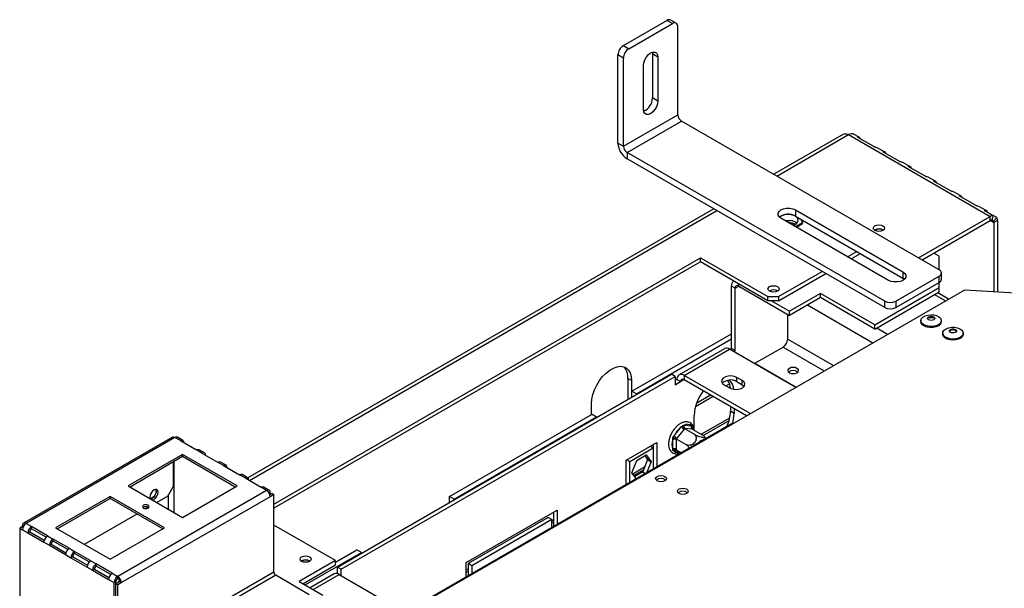
# Model space of a CAD drawing. Units: millimetres. Extents: x 5 to 267, y 7 to 205.
# Drawn here: x 173 to 197, y 83 to 97 of the extents above; entities that cross this region are included whole.
import ezdxf

# ---------------------------------------------------------------- set-up
doc = ezdxf.new("R2010")
doc.units = ezdxf.units.MM

msp = doc.modelspace()

# ---------------------------------------------------------------- linework, layer by layer
at = {"color": 7, "linetype": 'Continuous', "lineweight": 25}
for p, q in [((188.002, 96.703), (189.063, 97.315)), ((189.196, 97.238), (189.063, 97.315)), ((189.289, 97.248), (189.157, 97.324)), ((188.135, 96.626), (189.196, 97.238)), ((189.328, 95.019), (189.328, 97.162)), ((188.002, 96.703), (188.135, 96.626)), ((188.002, 96.397), (187.87, 96.473)), ((187.87, 94.33), (187.87, 96.473)), ((188.002, 94.253), (188.002, 96.397)), ((188.705, 96.542), (188.709, 96.499)), ((188.842, 96.422), (188.709, 96.499)), ((188.709, 96.499), (188.709, 95.427)), ((188.842, 96.422), (188.842, 95.35)), ((188.488, 95.146), (188.488, 96.218)), ((188.842, 95.35), (188.709, 95.427)), ((188.002, 94.253), (189.328, 95.019)), ((188.091, 94.1), (189.416, 94.865)), ((195.692, 91.243), (189.416, 94.865)), ((193.358, 94.546), (191.663, 93.568)), ((193.482, 94.534), (196.929, 92.544)), ((193.74, 94.47), (193.607, 94.546)), ((193.689, 94.481), (194.131, 94.226)), ((187.87, 94.33), (188.002, 94.253)), ((194.359, 94.112), (194.182, 94.214)), ((194.366, 90.477), (188.091, 94.1)), ((188.091, 94.1), (188.091, 93.947)), ((194.308, 94.124), (194.75, 93.869)), ((194.366, 90.324), (188.091, 93.947)), ((194.977, 93.755), (194.801, 93.857)), ((194.927, 93.767), (195.369, 93.512)), ((195.596, 93.398), (195.419, 93.5)), ((195.546, 93.41), (195.988, 93.155)), ((196.215, 93.041), (196.038, 93.143)), ((196.164, 93.052), (196.606, 92.797)), ((196.834, 92.684), (196.657, 92.786)), ((190.205, 92.726), (178.861, 86.178)), ((192.192, 92.702), (194.808, 91.192)), ((192.192, 92.702), (192.192, 92.549)), ((192.192, 92.549), (194.808, 91.038)), ((195.184, 91.536), (196.929, 92.544)), ((196.783, 92.695), (197.004, 92.568)), ((196.929, 92.442), (196.929, 92.544)), ((197.004, 92.568), (196.967, 92.454)), ((197.09, 92.518), (197.004, 92.568)), ((197.09, 92.518), (197.01, 92.429)), ((194.455, 90.987), (191.838, 92.498)), ((192.159, 92.368), (192.191, 92.353)), ((192.192, 92.294), (192.364, 92.393)), ((192.214, 92.281), (192.364, 92.367)), ((192.364, 92.393), (192.328, 92.47)), ((192.364, 92.393), (192.364, 92.367)), ((195.272, 91.485), (196.929, 92.442)), ((197.01, 92.429), (196.967, 92.454)), ((197.106, 92.442), (197.018, 92.391)), ((197.018, 92.391), (197.018, 90.717)), ((197.106, 92.442), (197.106, 90.712)), ((193.46, 91.561), (193.681, 91.689)), ((193.549, 91.51), (193.77, 91.638)), ((195.692, 91.574), (195.559, 91.651)), ((195.692, 91.243), (195.692, 91.574)), ((179.495, 85.54), (189.881, 91.536)), ((189.881, 91.434), (179.495, 85.438)), ((189.881, 91.536), (191.516, 90.592)), ((189.881, 91.434), (189.881, 91.536)), ((191.516, 90.49), (189.881, 91.434)), ((191.781, 90.592), (192.842, 91.204)), ((191.781, 90.49), (192.93, 91.153)), ((194.631, 90.477), (195.692, 91.09)), ((194.808, 91.192), (194.808, 91.038)), ((195.692, 90.936), (195.692, 91.09)), ((195.747, 91.013), (195.747, 91.166)), ((190.72, 90.796), (190.632, 90.847)), ((190.632, 89.331), (190.632, 90.847)), ((190.691, 90.966), (190.684, 90.962)), ((190.809, 90.847), (192.046, 90.133)), ((194.631, 90.324), (195.692, 90.936)), ((194.808, 91.038), (194.843, 91.013)), ((195.692, 90.809), (195.692, 90.936)), ((182.588, 82.836), (196.311, 90.758)), ((190.72, 89.28), (190.72, 90.796)), ((192.797, 90.669), (192.046, 90.235)), ((194.123, 89.903), (192.797, 90.669)), ((192.797, 90.566), (192.797, 90.669)), ((194.123, 89.903), (195.692, 90.809)), ((194.123, 89.801), (195.692, 90.707)), ((195.919, 90.531), (195.653, 90.685)), ((195.692, 90.707), (195.692, 90.809)), ((196.311, 90.758), (200.045, 90.541)), ((191.516, 90.592), (191.781, 90.592)), ((191.516, 90.49), (191.516, 90.592)), ((191.781, 90.49), (191.516, 90.49)), ((191.604, 90.49), (192.046, 90.235)), ((191.781, 90.592), (191.781, 90.49)), ((192.797, 90.566), (192.046, 90.133)), ((194.123, 89.801), (192.797, 90.566)), ((194.366, 90.324), (194.366, 90.477)), ((194.631, 90.477), (194.631, 90.324)), ((192.002, 89.558), (192.002, 90.158)), ((192.046, 90.133), (192.046, 90.235)), ((194.123, 89.801), (194.123, 89.903)), ((195.245, 90.008), (195.245, 89.98)), ((195.742, 89.98), (195.742, 90.008)), ((188.211, 88.29), (190.632, 89.687)), ((195.775, 89.702), (195.775, 89.674)), ((196.272, 89.674), (196.272, 89.702)), ((188.322, 88.226), (190.632, 89.559)), ((190.463, 89.323), (189.358, 88.686)), ((189.483, 88.673), (190.588, 89.311)), ((192.196, 88.382), (190.588, 89.311)), ((190.592, 89.308), (190.632, 89.331)), ((190.72, 89.28), (190.632, 89.331)), ((190.68, 89.257), (190.72, 89.28)), ((191.206, 88.969), (191.889, 89.363)), ((191.206, 88.969), (192.209, 88.39)), ((191.206, 88.969), (191.206, 88.954)), ((181.042, 84.004), (189.173, 88.699)), ((189.262, 88.648), (189.173, 88.699)), ((181.13, 83.953), (189.262, 88.648)), ((188.201, 88.548), (188.113, 88.599)), ((188.113, 88.599), (188.113, 88.089)), ((188.201, 88.548), (188.201, 88.137)), ((189.262, 88.648), (189.262, 88.444)), ((189.306, 88.571), (189.262, 88.546)), ((189.262, 88.444), (189.394, 88.52)), ((189.394, 88.52), (189.306, 88.571)), ((191.091, 87.745), (189.483, 88.673)), ((189.483, 88.673), (189.483, 88.571)), ((189.483, 88.571), (191.003, 87.694)), ((190.455, 88.444), (190.588, 88.367)), ((190.499, 88.418), (190.586, 88.468)), ((190.897, 88.546), (190.764, 88.622)), ((190.764, 88.52), (190.764, 88.622)), ((190.764, 88.52), (190.897, 88.444)), ((190.897, 88.444), (190.897, 88.546)), ((188.322, 88.226), (188.211, 88.29)), ((188.211, 88.143), (188.211, 88.29)), ((188.322, 88.207), (188.322, 88.226)), ((189.788, 88.008), (190.124, 88.201)), ((190.566, 88.38), (190.602, 88.401)), ((187.229, 87.722), (187.229, 87.987)), ((189.757, 87.913), (190.19, 88.163)), ((183.77, 85.726), (187.239, 87.728)), ((187.239, 87.728), (187.349, 87.664)), ((190.61, 87.921), (190.61, 87.798)), ((190.698, 87.747), (190.61, 87.798)), ((190.698, 87.87), (190.698, 87.747)), ((183.119, 83.162), (190.632, 87.5)), ((183.88, 85.662), (187.349, 87.664)), ((187.349, 87.664), (187.349, 87.646)), ((189.726, 87.34), (189.726, 87.696)), ((189.946, 87.211), (190.577, 87.575)), ((190.632, 87.5), (190.649, 87.49)), ((189.238, 87.2), (189.412, 87.418)), ((189.478, 87.361), (189.304, 87.144)), ((189.412, 87.418), (189.447, 87.45)), ((189.447, 87.45), (189.483, 87.458)), ((189.491, 87.377), (189.478, 87.361)), ((189.483, 87.458), (189.657, 87.443)), ((189.491, 87.377), (189.717, 87.247)), ((189.505, 87.376), (189.491, 87.377)), ((189.679, 87.36), (189.505, 87.376)), ((189.657, 87.443), (189.683, 87.429)), ((189.692, 87.359), (189.679, 87.36)), ((189.683, 87.429), (189.693, 87.392)), ((189.692, 87.359), (189.918, 87.229)), ((177.024, 87.167), (173.4, 85.075)), ((177.086, 87.161), (173.462, 85.069)), ((177.219, 87.084), (177.086, 87.161)), ((177.281, 87.091), (177.149, 87.167)), ((177.219, 87.084), (177.611, 86.858)), ((188.069, 86.606), (188.82, 87.04)), ((188.82, 87.04), (188.82, 86.454)), ((189.202, 87.109), (189.21, 87.156)), ((189.202, 86.877), (189.202, 87.109)), ((189.21, 87.156), (189.238, 87.2)), ((189.304, 87.144), (189.29, 87.127)), ((189.29, 87.127), (189.291, 87.109)), ((189.29, 87.127), (189.516, 86.997)), ((189.291, 87.109), (189.291, 86.877)), ((190.001, 87.154), (189.97, 87.189)), ((190.009, 87.14), (190.001, 87.154)), ((177.744, 86.781), (177.611, 86.858)), ((177.806, 86.788), (177.674, 86.864)), ((177.744, 86.781), (178.136, 86.555)), ((188.157, 86.579), (188.731, 86.911)), ((188.664, 86.95), (188.731, 86.911)), ((188.731, 86.989), (188.731, 86.911)), ((188.731, 86.911), (188.731, 86.403)), ((189.21, 86.841), (189.202, 86.877)), ((189.238, 86.826), (189.21, 86.841)), ((189.291, 86.877), (189.29, 86.859)), ((189.29, 86.859), (189.406, 86.792)), ((177.274, 86.746), (175.948, 85.981)), ((177.274, 86.695), (175.993, 85.955)), ((177.042, 86.561), (177.042, 85.962)), ((177.064, 85.337), (177.064, 86.574)), ((178.6, 85.981), (177.274, 86.746)), ((177.274, 86.695), (177.274, 86.746)), ((178.556, 85.955), (177.274, 86.695)), ((178.269, 86.478), (178.136, 86.555)), ((178.331, 86.485), (178.198, 86.561)), ((188.069, 86.02), (188.069, 86.606)), ((188.089, 86.618), (188.157, 86.579)), ((188.157, 86.071), (188.157, 86.579)), ((188.212, 86.302), (188.328, 86.601)), ((188.328, 86.601), (188.56, 86.735)), ((188.588, 86.621), (188.472, 86.322)), ((188.523, 86.714), (188.588, 86.621)), ((188.56, 86.735), (188.676, 86.57)), ((188.676, 86.57), (188.577, 86.313)), ((188.588, 86.621), (188.676, 86.57)), ((178.269, 86.478), (178.661, 86.252)), ((188.312, 86.16), (188.212, 86.302)), ((188.258, 86.237), (188.491, 86.371)), ((188.472, 86.322), (188.277, 86.21)), ((188.472, 86.322), (188.532, 86.287)), ((178.793, 86.175), (178.661, 86.252)), ((178.856, 86.182), (178.723, 86.258)), ((178.793, 86.175), (179.186, 85.949)), ((179.318, 85.872), (175.694, 83.78)), ((175.948, 85.981), (177.274, 85.216)), ((176.91, 85.732), (177.042, 85.962)), ((177.274, 85.216), (178.6, 85.981)), ((179.318, 85.872), (179.186, 85.949)), ((179.381, 85.879), (179.248, 85.955)), ((179.407, 85.821), (179.407, 85.77)), ((175.506, 85.726), (174.181, 84.96)), ((175.506, 85.675), (174.225, 84.935)), ((176.832, 84.96), (175.506, 85.726)), ((175.506, 85.675), (175.506, 85.726)), ((176.788, 84.935), (175.506, 85.675)), ((179.407, 85.719), (175.783, 83.627)), ((176.91, 85.732), (176.645, 85.579)), ((176.932, 85.413), (176.932, 85.77)), ((179.451, 85.796), (179.399, 85.766)), ((179.495, 85.77), (179.407, 85.719)), ((179.451, 85.796), (179.495, 85.77)), ((179.495, 83.882), (179.495, 85.77)), ((183.88, 85.662), (183.77, 85.726)), ((183.77, 85.579), (183.77, 85.726)), ((183.88, 85.643), (183.88, 85.662)), ((176.437, 85.459), (176.387, 85.43)), ((184.179, 84.116), (186.389, 85.392)), ((186.301, 85.341), (186.301, 84.999)), ((186.389, 85.392), (186.389, 85.05)), ((176.158, 85.298), (174.877, 84.558)), ((186.168, 85.213), (184.224, 84.091)), ((186.257, 85.162), (184.312, 84.04)), ((186.257, 85.162), (186.168, 85.213)), ((186.257, 84.974), (186.257, 85.162)), ((186.257, 85.081), (186.301, 85.107)), ((173.352, 84.98), (173.308, 84.954)), ((173.308, 84.954), (173.308, 83.04)), ((173.308, 84.954), (173.374, 84.916)), ((173.382, 84.962), (173.352, 84.98)), ((173.374, 84.967), (173.374, 85.018)), ((173.374, 84.916), (173.507, 84.839)), ((173.462, 85.069), (173.595, 84.992)), ((173.551, 84.865), (173.507, 84.839)), ((173.551, 84.865), (173.907, 84.659)), ((173.987, 84.766), (173.595, 84.992)), ((173.595, 84.941), (173.595, 84.992)), ((173.951, 84.736), (173.595, 84.941)), ((174.181, 84.96), (175.506, 84.195)), ((175.506, 84.195), (176.832, 84.96)), ((180.997, 84.163), (179.495, 85.03)), ((173.507, 84.839), (173.899, 84.613)), ((173.899, 84.613), (174.031, 84.536)), ((173.987, 84.766), (174.12, 84.689)), ((174.512, 84.463), (174.12, 84.689)), ((174.12, 84.638), (174.12, 84.689)), ((174.476, 84.433), (174.12, 84.638)), ((174.076, 84.562), (174.031, 84.536)), ((174.031, 84.536), (174.424, 84.31)), ((174.076, 84.562), (174.431, 84.356)), ((174.512, 84.463), (174.645, 84.386)), ((175.037, 84.16), (174.645, 84.386)), ((174.645, 84.335), (174.645, 84.386)), ((180.997, 84.125), (181.516, 84.424)), ((181.626, 84.361), (181.516, 84.424)), ((174.424, 84.31), (174.556, 84.233)), ((174.6, 84.259), (174.556, 84.233)), ((174.556, 84.233), (174.948, 84.007)), ((174.6, 84.259), (174.956, 84.053)), ((175, 84.13), (174.645, 84.335)), ((175.037, 84.16), (175.169, 84.083)), ((180.997, 84.163), (180.114, 83.653)), ((180.257, 83.57), (181.626, 84.361)), ((180.997, 84.061), (180.997, 84.163)), ((181.626, 84.361), (181.626, 84.342)), ((174.948, 84.007), (175.081, 83.93)), ((175.125, 83.956), (175.081, 83.93)), ((175.081, 83.93), (175.473, 83.704)), ((175.125, 83.956), (175.481, 83.75)), ((175.562, 83.857), (175.169, 84.083)), ((175.169, 84.032), (175.169, 84.083)), ((175.525, 83.827), (175.169, 84.032)), ((180.202, 83.601), (180.997, 84.061)), ((181.13, 83.953), (181.042, 84.004)), ((181.042, 83.845), (181.042, 84.004)), ((181.13, 83.8), (181.13, 83.953)), ((184.179, 83.775), (184.179, 84.116)), ((184.179, 83.882), (184.224, 83.908)), ((184.312, 84.04), (184.224, 84.091)), ((184.224, 84.091), (184.224, 83.8)), ((184.312, 84.04), (184.312, 83.851)), ((175.473, 83.704), (175.606, 83.627)), ((175.562, 83.857), (175.694, 83.78)), ((175.65, 83.653), (175.606, 83.627)), ((175.738, 83.653), (175.65, 83.602)), ((175.65, 83.602), (175.65, 83.653)), ((179.495, 83.882), (175.694, 81.688)), ((175.694, 83.729), (175.694, 83.78)), ((179.539, 83.806), (175.738, 81.612)), ((175.738, 83.653), (175.783, 83.627)), ((180.357, 83.334), (179.539, 83.806)), ((180.114, 83.653), (180.688, 83.321)), ((180.961, 83.838), (180.377, 83.501)), ((181.086, 83.826), (182.694, 82.897)), ((175.606, 81.714), (175.606, 83.627)), ((175.694, 83.576), (175.65, 83.602)), ((175.65, 81.714), (175.65, 83.602)), ((175.783, 83.627), (175.694, 83.576)), ((175.694, 81.688), (175.694, 83.576))]:
    msp.add_line(p, q, dxfattribs=at)
at = {"color": 8, "linetype": 'Continuous', "lineweight": 25}
for p, q in [((191.737, 93.526), (193.482, 94.534)), ((178.899, 86.115), (190.278, 92.684)), ((196.929, 92.442), (197.018, 92.391)), ((190.72, 90.796), (190.809, 90.847)), ((190.809, 90.847), (190.809, 90.898)), ((195.579, 90.642), (195.845, 90.489)), ((192.486, 90.387), (194.077, 89.468)), ((194.17, 89.828), (194.435, 89.675)), ((192.002, 89.558), (193.118, 88.914)), ((191.889, 89.363), (192.892, 88.784)), ((189.394, 88.52), (189.483, 88.571)), ((188.115, 88.088), (188.113, 88.089)), ((189.897, 87.241), (190.593, 87.643)), ((189.693, 87.392), (189.693, 87.359)), ((189.367, 86.815), (189.238, 86.826)), ((188.229, 86.278), (188.52, 86.446)), ((179.381, 85.806), (179.407, 85.821)), ((186.257, 85.139), (186.301, 85.165)), ((173.4, 85.003), (173.374, 85.018)), ((184.179, 83.94), (184.224, 83.966)), ((180.45, 83.459), (181.086, 83.826))]:
    msp.add_line(p, q, dxfattribs=at)
at = {"color": 7, "linetype": 'Continuous', "lineweight": 25, "flags": 128}
for points in [[(188.488, 96.218), (188.497, 96.286), (188.522, 96.357), (188.561, 96.425), (188.611, 96.483), (188.665, 96.524), (188.72, 96.546), (188.769, 96.545), (188.808, 96.522), (188.833, 96.48), (188.842, 96.422)], [(188.842, 95.35), (188.833, 95.282), (188.808, 95.211), (188.769, 95.143), (188.72, 95.086), (188.665, 95.044), (188.611, 95.023), (188.561, 95.023), (188.522, 95.046), (188.497, 95.088), (188.488, 95.146)], [(191.838, 92.498), (191.792, 92.534), (191.768, 92.577), (191.768, 92.622), (191.792, 92.665), (191.838, 92.702), (191.902, 92.728), (191.976, 92.742), (192.054, 92.742), (192.129, 92.728), (192.192, 92.702)], [(192.138, 92.325), (192.169, 92.337), (192.22, 92.37), (192.251, 92.41), (192.259, 92.454), (192.243, 92.497), (192.205, 92.535), (192.148, 92.565), (192.078, 92.583), (192.002, 92.587), (191.928, 92.578), (191.862, 92.556), (191.811, 92.523), (191.807, 92.52)], [(191.938, 92.44), (192.002, 92.447), (192.078, 92.442)], [(194.125, 92.201), (194.096, 92.226), (194.085, 92.257), (194.096, 92.287), (194.125, 92.313), (194.17, 92.33), (194.223, 92.336), (194.275, 92.33), (194.32, 92.313), (194.35, 92.287), (194.36, 92.257), (194.35, 92.226), (194.32, 92.201), (194.275, 92.183), (194.223, 92.177), (194.17, 92.183), (194.125, 92.201)], [(194.808, 91.192), (194.854, 91.155), (194.878, 91.112), (194.878, 91.067), (194.854, 91.024), (194.808, 90.987), (194.745, 90.961), (194.671, 90.947), (194.592, 90.947), (194.518, 90.961), (194.455, 90.987)], [(191.562, 90.721), (191.532, 90.747), (191.522, 90.777), (191.532, 90.807), (191.562, 90.833), (191.607, 90.85), (191.659, 90.856), (191.712, 90.85), (191.757, 90.833), (191.786, 90.807), (191.797, 90.777), (191.786, 90.747), (191.757, 90.721), (191.712, 90.704), (191.659, 90.698), (191.607, 90.704), (191.562, 90.721)], [(195.669, 89.906), (195.609, 89.881), (195.539, 89.867), (195.465, 89.865), (195.394, 89.876), (195.331, 89.899), (195.283, 89.931), (195.253, 89.971), (195.245, 90.013), (195.259, 90.055), (195.293, 90.093), (195.346, 90.123), (195.411, 90.143), (195.484, 90.151), (195.557, 90.146), (195.625, 90.129), (195.681, 90.101), (195.721, 90.065), (195.74, 90.024), (195.737, 89.981), (195.713, 89.941), (195.669, 89.906)], [(195.669, 89.878), (195.609, 89.853), (195.539, 89.839), (195.465, 89.837), (195.394, 89.848), (195.331, 89.871), (195.283, 89.903), (195.253, 89.943), (195.245, 89.98)], [(195.555, 90.026), (195.527, 90.015), (195.493, 90.011), (195.46, 90.015), (195.431, 90.026), (195.412, 90.042), (195.406, 90.061), (195.412, 90.081), (195.431, 90.097), (195.46, 90.108), (195.493, 90.112), (195.527, 90.108), (195.555, 90.097), (195.574, 90.081), (195.581, 90.061), (195.574, 90.042), (195.555, 90.026)], [(195.409, 90.049), (195.412, 90.055), (195.431, 90.072), (195.46, 90.082), (195.493, 90.086), (195.527, 90.082), (195.555, 90.072), (195.574, 90.055), (195.578, 90.049)], [(196.272, 89.674), (196.271, 89.661), (196.254, 89.62), (196.216, 89.583), (196.161, 89.554), (196.094, 89.536), (196.021, 89.53), (195.948, 89.537), (195.881, 89.556), (195.828, 89.585), (195.791, 89.623), (195.776, 89.664), (195.775, 89.674)], [(196.063, 89.843), (196.134, 89.83), (196.194, 89.806), (196.24, 89.772), (196.266, 89.732), (196.271, 89.689), (196.254, 89.648), (196.216, 89.611), (196.161, 89.582), (196.094, 89.564), (196.021, 89.558), (195.948, 89.565), (195.881, 89.584), (195.828, 89.613), (195.791, 89.651), (195.776, 89.692), (195.782, 89.735), (195.81, 89.775), (195.856, 89.808), (195.918, 89.831), (195.989, 89.844), (196.063, 89.843)], [(196.037, 89.805), (196.069, 89.798), (196.094, 89.785), (196.109, 89.767), (196.11, 89.747), (196.098, 89.729), (196.075, 89.714), (196.044, 89.706), (196.01, 89.705), (195.978, 89.712), (195.953, 89.726), (195.938, 89.744), (195.937, 89.763), (195.949, 89.782), (195.972, 89.796), (196.003, 89.804), (196.037, 89.805)], [(187.229, 87.987), (187.237, 88.095), (187.262, 88.208), (187.302, 88.324), (187.356, 88.438), (187.422, 88.546), (187.498, 88.645), (187.582, 88.73), (187.67, 88.8), (187.76, 88.852), (187.848, 88.884), (187.932, 88.895), (188.008, 88.884), (188.074, 88.853), (188.128, 88.801), (188.168, 88.732), (188.193, 88.646), (188.201, 88.548)], [(192.042, 88.737), (192.084, 88.721), (192.134, 88.715), (192.185, 88.721), (192.227, 88.737), (192.256, 88.762), (192.266, 88.791), (192.256, 88.82), (192.227, 88.844), (192.185, 88.861), (192.134, 88.866), (192.084, 88.861), (192.042, 88.844), (192.013, 88.82), (192.003, 88.791), (192.013, 88.762), (192.042, 88.737)], [(190.764, 88.622), (190.702, 88.647), (190.629, 88.659), (190.553, 88.655), (190.484, 88.636), (190.431, 88.605), (190.398, 88.566), (190.392, 88.522), (190.411, 88.479), (190.455, 88.444)], [(190.588, 88.367), (190.65, 88.342), (190.723, 88.331), (190.799, 88.334), (190.868, 88.353), (190.922, 88.384), (190.954, 88.424), (190.96, 88.467), (190.941, 88.51), (190.897, 88.546)], [(190.897, 88.444), (190.941, 88.408), (190.942, 88.405)], [(189.012, 86.106), (188.97, 86.089), (188.919, 86.083), (188.869, 86.089), (188.826, 86.106), (188.798, 86.13), (188.788, 86.159), (188.798, 86.188), (188.826, 86.213), (188.869, 86.229), (188.919, 86.235), (188.97, 86.229), (189.012, 86.213), (189.041, 86.188), (189.051, 86.159), (189.041, 86.13), (189.012, 86.106)], [(176.578, 85.655), (176.616, 85.686), (176.648, 85.73), (176.67, 85.779), (176.678, 85.828), (176.67, 85.867), (176.648, 85.892), (176.616, 85.898), (176.578, 85.885), (176.54, 85.854), (176.508, 85.811), (176.486, 85.761), (176.479, 85.713), (176.486, 85.673), (176.488, 85.669)], [(176.613, 85.898), (176.62, 85.886), (176.627, 85.849), (176.62, 85.804), (176.6, 85.758), (176.569, 85.717), (176.534, 85.689), (176.498, 85.676), (176.485, 85.676)], [(176.524, 85.836), (176.511, 85.809), (176.494, 85.784)], [(189.542, 85.799), (189.5, 85.783), (189.45, 85.777), (189.399, 85.783), (189.357, 85.799), (189.328, 85.824), (189.318, 85.853), (189.328, 85.882), (189.357, 85.907), (189.399, 85.923), (189.45, 85.929), (189.5, 85.923), (189.542, 85.907), (189.571, 85.882), (189.581, 85.853), (189.571, 85.824), (189.542, 85.799)], [(176.536, 85.642), (176.54, 85.642), (176.578, 85.655)], [(176.437, 85.51), (176.41, 85.52), (176.379, 85.524), (176.348, 85.52), (176.322, 85.51), (176.304, 85.495), (176.298, 85.477), (176.304, 85.459), (176.322, 85.444), (176.348, 85.434), (176.379, 85.43), (176.41, 85.434), (176.437, 85.444), (176.454, 85.459), (176.46, 85.477), (176.454, 85.495), (176.437, 85.51)], [(180.171, 84.145), (180.141, 84.171), (180.131, 84.201), (180.141, 84.231), (180.171, 84.257), (180.216, 84.274), (180.268, 84.28), (180.321, 84.274), (180.366, 84.257), (180.395, 84.231), (180.406, 84.201), (180.395, 84.171), (180.366, 84.145), (180.321, 84.128), (180.268, 84.122), (180.216, 84.128), (180.171, 84.145)]]:
    msp.add_lwpolyline(points, dxfattribs=at)
at = {"color": 8, "linetype": 'Continuous', "lineweight": 25, "flags": 128}
msp.add_lwpolyline([(189.693, 87.392), (189.701, 87.369), (189.706, 87.351)], dxfattribs=at)
at = {"color": 7, "linetype": 'Continuous', "lineweight": 25}
for centre, radius, start, end in [((189.118, 97.238), 0.0943, 65.6929, 125.6176), ((189.247, 97.175), 0.0819, 350.786, 129.2033), ((188.158, 96.46), 0.288, 122.6055, 177.3945), ((188.29, 96.383), 0.288, 122.6055, 177.3945), ((188.352, 95.431), 0.358, 293.2371, 359.2526), ((189.52, 95.027), 0.192, 182.6055, 237.3945), ((193.556, 94.431), 0.126, 65.6929, 125.6176), ((193.695, 94.392), 0.0891, 26.2484, 93.7409), ((188.349, 94.351), 0.48, 182.6055, 237.3945), ((188.194, 94.262), 0.192, 182.6055, 237.3945), ((194.137, 94.134), 0.0923, 60.7467, 93.3029), ((194.314, 94.035), 0.0891, 26.2484, 93.7409), ((194.755, 93.777), 0.0923, 60.7467, 93.3029), ((194.933, 93.678), 0.0891, 26.2484, 93.7409), ((195.374, 93.42), 0.0923, 60.7467, 93.3029), ((195.551, 93.321), 0.0891, 26.2484, 93.7409), ((195.993, 93.062), 0.0923, 60.7467, 93.3029), ((196.17, 92.964), 0.0891, 26.2484, 93.7409), ((196.612, 92.705), 0.0923, 60.7467, 93.3029), ((192.017, 92.237), 0.358, 60.7523, 126.7544), ((196.789, 92.606), 0.0891, 26.2484, 93.7409), ((197.016, 92.403), 0.165, 94.1229, 121.5585), ((196.941, 92.446), 0.165, 358.4392, 25.8697), ((192.052, 92.183), 0.26, 47.9297, 84.2174), ((196.973, 92.371), 0.0826, 94.1229, 121.5585), ((196.935, 92.393), 0.0826, 358.4392, 25.8697), ((194.223, 92.04), 0.197, 57.6052, 122.3948), ((194.223, 92.045), 0.187, 57.3091, 122.6909), ((195.663, 91.166), 0.0819, 290.7834, 69.2166), ((190.751, 90.861), 0.12, 119.6535, 186.7681), ((190.774, 90.805), 0.0546, 50.7967, 189.214), ((195.653, 91.022), 0.0943, 294.3747, 354.3052), ((191.659, 90.56), 0.197, 57.6052, 122.3948), ((191.659, 90.566), 0.187, 57.3091, 122.6909), ((194.499, 90.733), 0.288, 242.6097, 297.3903), ((194.499, 90.58), 0.288, 242.6097, 297.3903), ((195.62, 89.99), 0.122, 293.5055, 355.1744), ((196.017, 89.684), 0.0978, 78.0122, 143.2232), ((196.038, 89.695), 0.0843, 34.0231, 90.59), ((191.757, 89.57), 0.245, 302.6055, 357.3945), ((190.514, 89.209), 0.126, 54.3824, 114.3071), ((187.742, 88.627), 0.372, 355.6332, 43.5066), ((189.414, 88.589), 0.109, 50.7967, 189.214), ((192.134, 88.615), 0.178, 50.5301, 129.4699), ((189.448, 88.529), 0.0546, 50.7967, 189.214), ((190.612, 88.266), 0.296, 59.0951, 133.2156), ((190.211, 88.335), 0.398, 3.1043, 32.9274), ((190.36, 88.304), 0.334, 5.0698, 48.9554), ((190.774, 87.649), 1.05, 141.6084, 177.4165), ((189.668, 87.824), 0.942, 335.9535, 358.4233), ((189.824, 87.762), 0.874, 341.6402, 358.9894), ((189.771, 86.95), 0.589, 127.5305, 154.8803), ((189.598, 87.567), 0.238, 218.7705, 239.8956), ((189.545, 87.431), 0.0679, 156.0238, 233.9768), ((189.558, 87.319), 0.159, 51.4051, 118.3759), ((189.719, 87.415), 0.0679, 156.0238, 233.9768), ((177.05, 87.11), 0.0629, 54.3824, 114.3071), ((177.123, 87.11), 0.0629, 65.6929, 125.6176), ((177.253, 87.042), 0.0546, 350.786, 129.2033), ((189.529, 86.993), 0.347, 160.4185, 199.5815), ((189.246, 87.024), 0.0961, 62.6097, 117.3903), ((189.423, 87.35), 0.238, 218.7705, 239.8956), ((190, 86.879), 0.229, 104.5637, 135.4309), ((177.648, 86.807), 0.0629, 65.6929, 125.6176), ((177.778, 86.739), 0.0546, 350.786, 129.2033), ((189.246, 86.791), 0.0961, 62.6097, 117.3903), ((178.173, 86.504), 0.0629, 65.6929, 125.6176), ((178.303, 86.436), 0.0546, 350.786, 129.2033), ((178.697, 86.201), 0.0629, 65.6929, 125.6176), ((178.828, 86.133), 0.0546, 350.786, 129.2033), ((188.919, 85.983), 0.178, 50.5301, 129.4699), ((176.454, 85.841), 0.178, 282.0287, 18.7652), ((179.222, 85.898), 0.0629, 65.6929, 125.6176), ((179.353, 85.83), 0.0546, 350.786, 129.2033), ((179.215, 85.711), 0.192, 2.6055, 57.3945), ((189.45, 85.677), 0.178, 50.5301, 129.4699), ((176.379, 85.363), 0.112, 52.4854, 127.5146), ((173.428, 85.027), 0.0546, 50.7967, 189.214), ((173.566, 84.907), 0.192, 122.6055, 177.3945), ((173.698, 84.83), 0.192, 122.6055, 177.3945), ((173.647, 84.86), 0.0961, 122.6055, 177.3945), ((174.091, 84.604), 0.192, 122.6055, 177.3945), ((174.223, 84.527), 0.192, 122.6055, 177.3945), ((174.172, 84.557), 0.0961, 122.6055, 177.3945), ((174.616, 84.301), 0.192, 122.6055, 177.3945), ((174.748, 84.225), 0.192, 122.6055, 177.3945), ((174.696, 84.254), 0.0961, 122.6055, 177.3945), ((175.14, 83.998), 0.192, 122.6055, 177.3945), ((180.268, 83.984), 0.197, 57.6052, 122.3948), ((180.268, 83.99), 0.187, 57.3091, 122.6909), ((175.273, 83.922), 0.192, 122.6055, 177.3945), ((175.221, 83.951), 0.0961, 122.6055, 177.3945), ((175.665, 83.695), 0.192, 122.6055, 177.3945), ((175.798, 83.619), 0.192, 122.6055, 177.3945), ((175.746, 83.648), 0.0961, 122.6055, 177.3945), ((175.591, 83.619), 0.192, 2.6055, 57.3945), ((175.642, 83.648), 0.0961, 2.6055, 57.3945), ((179.591, 83.887), 0.0961, 182.6055, 237.3945), ((181.013, 83.724), 0.126, 54.3824, 114.3071)]:
    msp.add_arc(centre, radius, start, end, dxfattribs=at)
at = {"color": 8, "linetype": 'Continuous', "lineweight": 25}
for centre, radius, start, end in [((189.71, 87.359), 0.0381, 117.4325, 151.2604), ((189.288, 86.81), 0.0532, 98.2362, 162.6103), ((189.334, 86.944), 0.152, 230.6878, 291.18)]:
    msp.add_arc(centre, radius, start, end, dxfattribs=at)
at = {"color": 7, "linetype": 'Continuous', "lineweight": 25}
for points, knots in [([(193.354, 94.544), (193.373, 94.551), (193.411, 94.565), (193.458, 94.544), (193.482, 94.534)], [0, 0, 0, 0, 0.499949, 1, 1, 1, 1]), ([(192.017, 92.395), (192.039, 92.394), (192.083, 92.391), (192.133, 92.38), (192.154, 92.37), (192.159, 92.368)], [0, 0, 0, 0, 0.433865, 0.872282, 1, 1, 1, 1]), ([(189.725, 87.341), (189.725, 87.341), (189.725, 87.367), (189.712, 87.411), (189.685, 87.468), (189.644, 87.51), (189.592, 87.537), (189.532, 87.546), (189.469, 87.537), (189.404, 87.51), (189.338, 87.467), (189.284, 87.418), (189.255, 87.384), (189.245, 87.372)], [0, 0, 0, 0, 0.000213, 0.113181, 0.213569, 0.310249, 0.412858, 0.513307, 0.615224, 0.721581, 0.831321, 0.941949, 1, 1, 1, 1]), ([(189.245, 87.372), (189.235, 87.359), (189.208, 87.323), (189.168, 87.256), (189.132, 87.173), (189.109, 87.088), (189.1, 87.006), (189.106, 86.93), (189.128, 86.865), (189.164, 86.814), (189.213, 86.779), (189.27, 86.763), (189.332, 86.764), (189.374, 86.779), (189.396, 86.786)], [0, 0, 0, 0, 0.047194, 0.136283, 0.225571, 0.315171, 0.405398, 0.496491, 0.587947, 0.667453, 0.752347, 0.834119, 0.915685, 1, 1, 1, 1]), ([(189.447, 87.45), (189.447, 87.45), (189.447, 87.447), (189.449, 87.438), (189.455, 87.421), (189.465, 87.402), (189.478, 87.387), (189.487, 87.38), (189.491, 87.377)], [0, 0, 0, 0, 0.004162, 0.09651, 0.357505, 0.581507, 0.790467, 1, 1, 1, 1]), ([(189.516, 86.997), (189.53, 86.99), (189.561, 86.976), (189.62, 86.975), (189.68, 86.992), (189.722, 87.02), (189.752, 87.053), (189.773, 87.089), (189.783, 87.135), (189.776, 87.18), (189.755, 87.22), (189.729, 87.238), (189.717, 87.247)], [0, 0, 0, 0, 0.103374, 0.227402, 0.345681, 0.452315, 0.499829, 0.594514, 0.689001, 0.787163, 0.89589, 1, 1, 1, 1]), ([(189.683, 87.429), (189.683, 87.429), (189.682, 87.426), (189.677, 87.417), (189.673, 87.402), (189.674, 87.384), (189.68, 87.369), (189.688, 87.362), (189.692, 87.359)], [0, 0, 0, 0, 0.004162, 0.09651, 0.357505, 0.581507, 0.790467, 1, 1, 1, 1]), ([(189.717, 87.247), (189.733, 87.238), (189.765, 87.221), (189.824, 87.196), (189.883, 87.176), (189.931, 87.164), (189.964, 87.162), (189.981, 87.166), (189.983, 87.177), (189.969, 87.195), (189.944, 87.213), (189.924, 87.225), (189.918, 87.229)], [0, 0, 0, 0, 0.115719, 0.231594, 0.349263, 0.455471, 0.550002, 0.639991, 0.733866, 0.836939, 0.950516, 1, 1, 1, 1]), ([(189.21, 87.156), (189.21, 87.156), (189.213, 87.156), (189.221, 87.154), (189.237, 87.15), (189.257, 87.143), (189.275, 87.135), (189.285, 87.13), (189.29, 87.127)], [0, 0, 0, 0, 0.004162, 0.09651, 0.357505, 0.581507, 0.790467, 1, 1, 1, 1]), ([(189.29, 86.859), (189.285, 86.861), (189.275, 86.865), (189.257, 86.865), (189.237, 86.859), (189.221, 86.85), (189.213, 86.843), (189.21, 86.841), (189.21, 86.841)], [0, 0, 0, 0, 0.209533, 0.418493, 0.642495, 0.90349, 0.995838, 1, 1, 1, 1]), ([(189.605, 86.907), (189.596, 86.92), (189.575, 86.951), (189.543, 86.98), (189.522, 86.993), (189.516, 86.997)], [0, 0, 0, 0, 0.355813, 0.80451, 1, 1, 1, 1])]:
    msp.add_open_spline(points, degree=3, knots=knots, dxfattribs=at)

doc.saveas('drawing.dxf')
